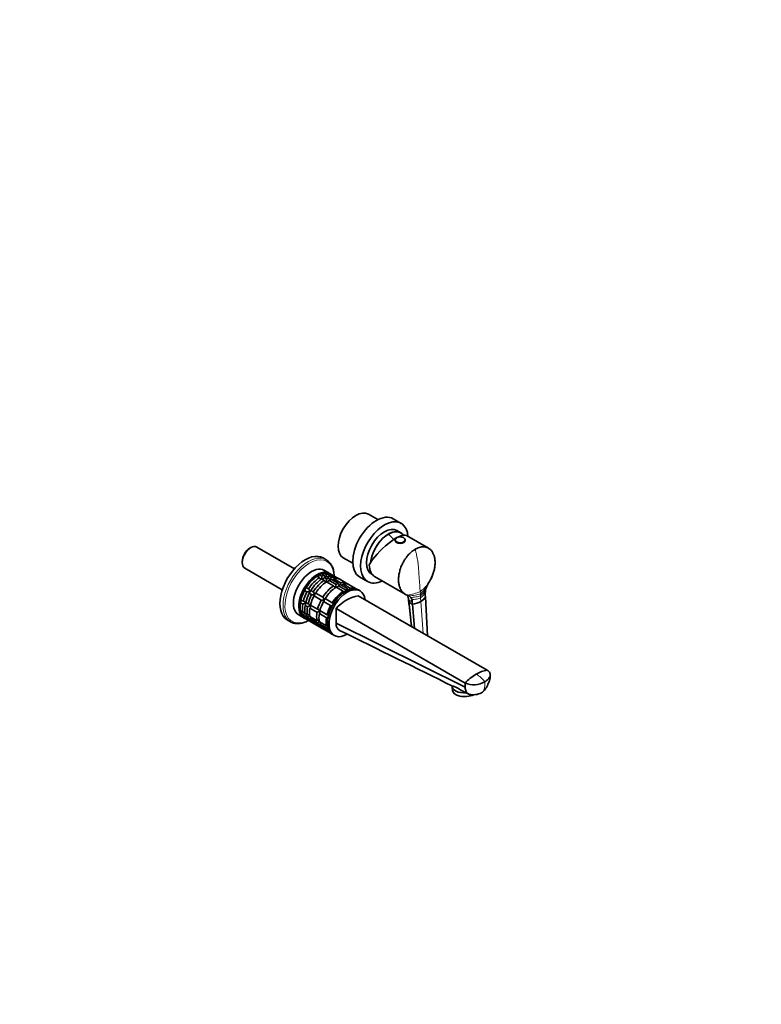
# Model space of a CAD drawing. Units: millimetres. Extents: x 0 to 1478, y 0 to 1758.
# Drawn here: x 815 to 1478, y 0 to 880 of the extents above; entities that cross this region are included whole.
import ezdxf
from ezdxf import colors
from ezdxf.entities.mleader import LeaderData, LeaderLine
from ezdxf.math import Vec2, Vec3

# ---------------------------------------------------------------- set-up
doc = ezdxf.new("R2010")
doc.units = ezdxf.units.MM
doc.layers.add('DV6_Défaut', color=7, linetype='Continuous')
doc.layers.add('Défaut', color=7, linetype='Continuous')

# ---------------------------------------------------------------- blocks, each defined once
blk = doc.blocks.new('_DOT')
at = {"color": 0}
blk.add_line((0, 0), (-1, 0), dxfattribs=at)
at = {"color": 0, "const_width": 0.333}
blk.add_lwpolyline([(-0.1665, 0, 1), (0.1665, 0, 1)], format="xyb", close=True, dxfattribs=at)
blk = doc.blocks.new('SE5')
at = {"layer": 'DV6_Défaut', "color": 7, "linetype": 'Continuous', "lineweight": 35}
for p, q in [((1135.3, 433.14), (1126.84, 438.03)), ((1156.05, 429.83), (1148.98, 433.91)), ((1155.83, 421.29), (1152.3, 423.33)), ((1150.69, 415.03), (1150.69, 414.46)), ((1158.31, 417.01), (1158.2, 417.06)), ((1159.69, 414.46), (1159.69, 415.03)), ((1180.54, 407.6), (1160.74, 419.04)), ((1021.69, 408.13), (1020.84, 407.65)), ((1060.71, 389.28), (1027.11, 408.67)), ((1089.11, 397.3), (1086.34, 398.9)), ((1104.34, 399.06), (1112.8, 394.17)), ((1014.02, 395.83), (1014.02, 394.85)), ((1016.26, 389.88), (1049.86, 370.48)), ((1092.3, 385.06), (1087.49, 387.84)), ((1080.87, 382.62), (1082.99, 381.4)), ((1085.11, 382.62), (1082.99, 383.84)), ((1085.11, 384.74), (1087.23, 383.52)), ((1085.12, 380.17), (1087.24, 378.95)), ((1089.28, 384.07), (1087.16, 385.29)), ((1089.36, 380.17), (1087.24, 381.4)), ((1089.35, 382.3), (1091.47, 381.07)), ((1093.52, 381.62), (1091.4, 382.84)), ((1097.84, 375.27), (1091.48, 378.95)), ((1092.66, 384.8), (1094.78, 383.58)), ((1093.59, 379.85), (1099.96, 376.17)), ((1096.28, 382.71), (1094.78, 383.58)), ((1102.01, 376.72), (1095.64, 380.39)), ((1096.9, 382.35), (1099.02, 381.13)), ((1100.52, 380.26), (1099.02, 381.13)), ((1101.14, 379.9), (1107.51, 376.23)), ((1118.98, 381.95), (1126.05, 377.87)), ((1129.8, 384.36), (1130.24, 384.11)), ((1132.38, 382.3), (1159.55, 366.61)), ((1069.71, 369.82), (1071.83, 368.6)), ((1073.33, 371.19), (1071.21, 372.42)), ((1077.57, 368.74), (1075.45, 369.97)), ((1089.36, 377.72), (1095.72, 374.05)), ((1097.84, 372.82), (1104.21, 369.15)), ((1106.33, 370.37), (1099.96, 374.05)), ((1102.08, 374.95), (1108.44, 371.27)), ((1110.49, 371.82), (1104.13, 375.5)), ((1109.01, 375.36), (1107.51, 376.23)), ((1109.63, 375), (1115.99, 371.33)), ((1117.12, 370.68), (1115.99, 371.33)), ((1119.31, 369.47), (1117.9, 370.29)), ((1178.81, 373), (1179.18, 373.89)), ((1178.87, 373.31), (1180.02, 375.58)), ((1068.65, 360.41), (1066.53, 361.63)), ((1073.95, 367.37), (1076.07, 366.15)), ((1078.19, 364.92), (1084.56, 361.25)), ((1086.06, 363.84), (1079.69, 367.52)), ((1094.54, 358.94), (1088.18, 362.62)), ((1117.71, 365.06), (1232.97, 298.52)), ((1161.79, 365.69), (1161.83, 365.68)), ((1162.66, 362.04), (1162.74, 360.97)), ((1177.66, 366.08), (1177.79, 364.23)), ((1177.79, 364.23), (1179.7, 329.27)), ((1065.98, 358.95), (1068.1, 357.73)), ((1070.23, 356.5), (1072.35, 355.28)), ((1072.9, 357.96), (1070.77, 359.18)), ((1074.47, 354.05), (1080.83, 350.38)), ((1081.38, 353.06), (1075.02, 356.73)), ((1086.68, 360.02), (1093.04, 356.35)), ((1097.91, 353.63), (1213.17, 287.09)), ((1097.91, 340.75), (1097.91, 353.63)), ((1165.98, 359.33), (1166.11, 357.49)), ((1166.11, 357.49), (1168.07, 335.99)), ((1054.34, 343.48), (1057.11, 341.88)), ((1064.49, 348), (1069.3, 345.23)), ((1068.1, 350.39), (1065.98, 351.62)), ((1066.53, 349.57), (1068.65, 348.34)), ((1069.47, 346.54), (1067.35, 347.76)), ((1068.41, 346.25), (1070.53, 345.03)), ((1071.83, 343.82), (1069.71, 345.05)), ((1072.35, 347.94), (1070.23, 349.17)), ((1070.77, 347.12), (1072.9, 345.89)), ((1073.71, 344.09), (1071.59, 345.31)), ((1071.83, 343.82), (1073.33, 342.96)), ((1072.65, 343.81), (1074.77, 342.58)), ((1080.83, 343.04), (1074.47, 346.72)), ((1075.02, 344.67), (1081.38, 341)), ((1082.95, 349.15), (1089.32, 345.48)), ((1089.87, 348.16), (1083.5, 351.84)), ((1076.07, 341.38), (1073.95, 342.6)), ((1082.2, 339.19), (1075.83, 342.86)), ((1076.07, 341.38), (1077.57, 340.51)), ((1076.89, 341.36), (1083.26, 337.68)), ((1084.56, 336.48), (1078.19, 340.15)), ((1089.32, 338.14), (1082.95, 341.82)), ((1083.5, 339.77), (1089.87, 336.1)), ((1090.68, 334.29), (1084.32, 337.97)), ((1084.56, 336.48), (1086.06, 335.61)), ((1085.38, 336.46), (1091.74, 332.78)), ((1093.04, 331.58), (1086.68, 335.25)), ((1213.29, 283.37), (1097.91, 340.75)), ((1093.04, 331.58), (1094.17, 330.92)), ((1094.9, 330.45), (1096.31, 329.63)), ((1201.69, 284.54), (1201.67, 284.26)), ((1201.67, 283.78), (1201.91, 280.51)), ((1213.17, 287.09), (1213.29, 283.37)), ((1211.92, 279.5), (1216.41, 277.28))]:
    blk.add_line(p, q, dxfattribs=at)
at = {"layer": 'DV6_Défaut', "color": 7, "linetype": 'Continuous', "lineweight": 18}
for p, q in [((1173.08, 368.78), (1173.21, 366.97)), ((1173.21, 366.97), (1173.34, 365.12)), ((1173.34, 365.12), (1173.48, 363.26)), ((1173.48, 363.26), (1173.71, 360.02)), ((1173.71, 360.02), (1175.78, 331.54))]:
    blk.add_line(p, q, dxfattribs=at)
at = {"layer": 'DV6_Défaut', "color": 7, "linetype": 'Continuous', "lineweight": 35}
for centre, radius, start, end in [((1154.84, 412.2), 5.53, 90.27406, 122.2689), ((1155.32, 411.4), 6.35, 62.98272, 94.57578), ((1134.07, 398.23), 31.96, 41.19222, 42.23166), ((1157.73, 415.87), 1.27, 50.07371, 63.07899), ((1126.8, 381.43), 41.7, 178.35808, 181.66875), ((1097.47, 382.11), 8.43, 166.52881, 179.69236), ((1131.04, 378.98), 41.7, 178.35808, 181.66875), ((1101.71, 379.66), 8.43, 166.52881, 179.69236), ((1147.07, 397.71), 39.71, 326.82041, 338.88522), ((1139.53, 374.08), 41.7, 178.35808, 181.66875), ((1110.2, 374.76), 8.43, 166.52881, 179.69236), ((1148.01, 369.18), 41.7, 178.35808, 180.21803), ((1118.77, 369.85), 8.51, 166.60291, 173.23212), ((1194.55, 366.72), 16.94, 164.12365, 173.46701), ((1196.39, 366.22), 18.85, 155.45654, 164.18497), ((1196.5, 366.2), 18.96, 149.64929, 150.9441), ((1155.08, 393.78), 30.8, 323.83533, 324.99179), ((1123.96, 331.38), 34.26, 100.51218, 139.48782), ((1160.59, 361.12), 4.73, 53.34532, 74.82396), ((1165.56, 361.27), 2.83, 184.15646, 203.93579), ((1160.16, 360.59), 5.4, 32.90079, 53.01511), ((1158.51, 359.54), 7.36, 16.55944, 32.83623), ((1155.55, 358.64), 10.45, 3.80801, 16.6453), ((1169.73, 367.96), 8.88, 296.63973, 335.1924), ((1191.53, 367.03), 13.91, 173.31599, 183.93584), ((1062.18, 374.82), 18.09, 289.12819, 297.14695), ((1066.42, 372.37), 18.09, 289.12819, 297.14695), ((1167.86, 362.78), 5.57, 208.54062, 251.74599), ((1162.98, 379.58), 22.31, 278.0869, 298.76531), ((1074.5, 342.16), 8.51, 120.14657, 133.39709), ((1078.74, 339.71), 8.51, 120.14657, 133.39709), ((1074.9, 367.47), 18.09, 289.12819, 297.14695), ((1083.39, 362.57), 18.09, 289.12819, 293.94789), ((1087.23, 334.81), 8.51, 120.14657, 133.39709), ((1095.71, 329.91), 8.51, 126.64479, 133.39709), ((1246.03, 256.36), 44.98, 120.68806, 136.92212), ((1236.25, 273.3), 25.44, 97.41772, 121.21684), ((1220.81, 304.98), 19.45, 246.87127, 301.0552), ((1220.6, 291.98), 15.37, 256.84744, 298.06797)]:
    blk.add_arc(centre, radius, start, end, dxfattribs=at)
at = {"layer": 'DV6_Défaut', "color": 7, "linetype": 'Continuous', "lineweight": 18}
for centre, radius, start, end in [((1155.08, 393.78), 30.8, 305.7421, 323.83533), ((1160.15, 384.21), 21.63, 307.14485, 331.48655), ((1164.29, 377.29), 15.17, 306.62754, 336.96926), ((1154.34, 414.81), 49.7, 278.66227, 292.14985), ((1167.11, 372.64), 11.33, 304.17934, 339.3874), ((1210.32, 272.47), 25.94, 37.66489, 60.54828)]:
    blk.add_arc(centre, radius, start, end, dxfattribs=at)
at = {"layer": 'DV6_Défaut', "color": 7, "linetype": 'Continuous', "lineweight": 35}
for centre, major_axis, ratio, start_param, end_param in [((1115.59, 418.55), (-11.25, -19.49), 0.57735, 3.141593, 6.283185), ((1133.98, 407.93), (-15, -25.98), 0.57735, 3.141593, 6.283185), ((1141.05, 403.85), (-15, -25.98), 0.57735, 2.44443, 6.283185), ((1141.05, 403.85), (-11.25, -19.49), 0.57735, 3.141593, 6.283185), ((1144.58, 401.81), (-11.25, -19.49), 0.57735, 2.913611, 5.379461), ((1144.58, 401.81), (11.25, 19.49), 0.57735, 0, 2.237868), ((1143.88, 402.22), (-17.32, -16.47), 0.285443, 3.225653, 5.581847), ((1155.19, 415.03), (4.5, 0), 0.57735, 2.420216, 6.283185), ((1155.19, 414.46), (4.5, 0), 0.57735, 3.141593, 6.283185), ((1144.58, 401.81), (11.25, 19.49), 0.57735, 6.095239, 6.283185), ((1155.19, 415.03), (4.5, 0), 0.57735, 0, 0.703137), ((1021.69, 399.28), (-5.42, -9.4), 0.57735, 3.141593, 6.283185), ((1020.84, 399.77), (4.83, 8.36), 0.57735, 0.785398, 2.356194), ((1070.34, 371.19), (16, 27.71), 0.57735, 0, 3.141593), ((1073.11, 369.59), (16, 27.71), 0.57735, 6.270038, 6.283185), ((1075.99, 367.92), (11.5, 19.92), 0.57735, 0, 3.141593), ((1080.8, 365.15), (11.5, 19.92), 0.57735, 0, 3.206822), ((1143.88, 402.22), (11.5, 19.92), 0.57735, 2.356194, 3.141593), ((1080.87, 365.11), (10.75, 18.62), 0.57735, 0.785398, 1.570796), ((1081.93, 364.49), (11.5, 19.92), 0.57735, 0.850627, 1.505567), ((1084.05, 363.27), (11.5, 19.92), 0.57735, 0.850627, 1.505567), ((1086.18, 362.04), (11.5, 19.92), 0.57735, 0.850627, 1.505567), ((1088.3, 360.82), (11.5, 19.92), 0.57735, 0.850627, 1.505567), ((1080.87, 365.11), (10.75, 18.62), 0.57735, 0.648418, 0.785398), ((1081.93, 364.49), (11.5, 19.92), 0.57735, 0.588828, 0.720169), ((1084.05, 363.27), (11.5, 19.92), 0.57735, 0.588828, 0.720169), ((1080.87, 365.11), (10.75, 18.62), 0.57735, 0.394971, 0.474305), ((1081.93, 364.49), (11.5, 19.92), 0.57735, 0.065229, 0.45837), ((1086.18, 362.04), (11.5, 19.92), 0.57735, 0.588828, 0.720169), ((1084.05, 363.27), (11.5, 19.92), 0.57735, 0.065229, 0.45837), ((1088.3, 360.82), (11.5, 19.92), 0.57735, 0.588828, 0.720169), ((1086.18, 362.04), (11.5, 19.92), 0.57735, 0.065229, 0.45837), ((1090.42, 359.59), (11.5, 19.92), 0.57735, 0.588828, 0.720169), ((1080.8, 365.15), (11.5, 19.92), 0.57735, 6.217956, 6.283185), ((1088.3, 360.82), (11.5, 19.92), 0.57735, 0.065229, 0.45837), ((1090.42, 359.59), (11.5, 19.92), 0.57735, 0.065229, 0.45837), ((1084.05, 363.27), (11.5, 19.92), 0.57735, -0.092363, -0.065229), ((1088.3, 360.82), (11.5, 19.92), 0.57735, -0.092363, -0.065229), ((1080.87, 365.11), (10.75, 18.62), 0.57735, 1.570796, 2.094395), ((1081.93, 364.49), (-11.5, -19.92), 0.57735, 4.777618, 5.170759), ((1090.42, 359.59), (11.5, 19.92), 0.57735, 0.850627, 1.505567), ((1096.78, 355.92), (11.5, 19.92), 0.57735, 0.850627, 1.505567), ((1098.9, 354.7), (11.5, 19.92), 0.57735, 0.850627, 1.505567), ((1106.4, 350.37), (11.5, 19.92), 0.57735, 0, 3.141593), ((1107.81, 349.55), (11.5, 19.92), 0.57735, 0, 3.927554), ((1096.78, 355.92), (11.5, 19.92), 0.57735, 0.588828, 0.720169), ((1098.9, 354.7), (11.5, 19.92), 0.57735, 0.588828, 0.720169), ((1096.78, 355.92), (11.5, 19.92), 0.57735, 0.065229, 0.45837), ((1098.9, 354.7), (11.5, 19.92), 0.57735, 0.065229, 0.45837), ((1105.27, 351.02), (11.5, 19.92), 0.57735, 0.588828, 0.720169), ((1096.78, 355.92), (11.5, 19.92), 0.57735, -0.092363, -0.065229), ((1105.27, 351.02), (11.5, 19.92), 0.57735, 0.065229, 0.45837), ((1141.05, 403.85), (-15, -25.98), 0.57735, 0, 0.697163), ((1080.87, 365.11), (-10.75, -18.62), 0.57735, 5.235988, 5.532089), ((1084.05, 363.27), (-11.5, -19.92), 0.57735, 4.777618, 5.170759), ((1086.18, 362.04), (-11.5, -19.92), 0.57735, 4.777618, 5.170759), ((1088.3, 360.82), (-11.5, -19.92), 0.57735, 4.777618, 5.170759), ((1090.42, 359.59), (-11.5, -19.92), 0.57735, 4.777618, 5.170759), ((1096.78, 355.92), (-11.5, -19.92), 0.57735, 4.777618, 5.170759), ((1105.27, 351.02), (11.5, 19.92), 0.57735, 0.850627, 1.505567), ((1107.81, 349.55), (11.5, 19.92), 0.57735, 5.641836, 6.283185), ((1081.93, 364.49), (-11.5, -19.92), 0.57735, 5.301217, 5.694358), ((1084.05, 363.27), (-11.5, -19.92), 0.57735, 5.301217, 5.694358), ((1086.18, 362.04), (-11.5, -19.92), 0.57735, 5.301217, 5.694358), ((1088.3, 360.82), (-11.5, -19.92), 0.57735, 5.301217, 5.694358), ((1090.42, 359.59), (-11.5, -19.92), 0.57735, 5.301217, 5.694358), ((1098.9, 354.7), (-11.5, -19.92), 0.57735, 4.777618, 5.170759), ((1105.27, 351.02), (-11.5, -19.92), 0.57735, 4.777618, 5.170759), ((1080.87, 365.11), (-10.75, -18.62), 0.57735, -0.474305, -0.401681), ((1081.93, 364.49), (-11.5, -19.92), 0.57735, -0.45837, -0.327028), ((1081.93, 364.49), (-11.5, -19.92), 0.57735, 6.086615, 6.217956), ((1084.05, 363.27), (-11.5, -19.92), 0.57735, -0.45837, -0.327028), ((1084.05, 363.27), (-11.5, -19.92), 0.57735, 6.086615, 6.217956), ((1086.18, 362.04), (-11.5, -19.92), 0.57735, -0.45837, -0.327028), ((1086.18, 362.04), (-11.5, -19.92), 0.57735, 6.086615, 6.217956), ((1088.3, 360.82), (-11.5, -19.92), 0.57735, -0.45837, -0.327028), ((1090.42, 359.59), (-11.5, -19.92), 0.57735, -0.45837, -0.327028), ((1096.78, 355.92), (-11.5, -19.92), 0.57735, 5.301217, 5.694358), ((1098.9, 354.7), (-11.5, -19.92), 0.57735, 5.301217, 5.694358), ((1105.27, 351.02), (-11.5, -19.92), 0.57735, 5.301217, 5.694358), ((1073.11, 369.59), (16, 27.71), 0.57735, 3.141593, 3.152905), ((1084.05, 363.27), (-11.5, -19.92), 0.57735, 0.065229, 0.092363), ((1088.3, 360.82), (-11.5, -19.92), 0.57735, 6.086615, 6.217956), ((1090.42, 359.59), (-11.5, -19.92), 0.57735, 6.086615, 6.217956), ((1088.3, 360.82), (-11.5, -19.92), 0.57735, 0.065229, 0.092363), ((1096.78, 355.92), (-11.5, -19.92), 0.57735, -0.45837, -0.327028), ((1096.78, 355.92), (-11.5, -19.92), 0.57735, 6.086615, 6.217956), ((1098.9, 354.7), (-11.5, -19.92), 0.57735, -0.45837, -0.327028), ((1098.9, 354.7), (-11.5, -19.92), 0.57735, 6.086615, 6.217956), ((1096.78, 355.92), (-11.5, -19.92), 0.57735, 0.065229, 0.092363), ((1105.27, 351.02), (-11.5, -19.92), 0.57735, -0.45837, -0.327028), ((1105.27, 351.02), (-11.5, -19.92), 0.57735, 6.086615, 6.217956), ((1213.64, 284.65), (11.97, 0.87), 0.524834, 3.065814, 4.720109), ((1213.88, 281.37), (-11.97, -0.87), 0.524834, 0, 2.154634)]:
    blk.add_ellipse(centre, major_axis=major_axis, ratio=ratio, start_param=start_param, end_param=end_param, dxfattribs=at)
at = {"layer": 'DV6_Défaut', "color": 7, "linetype": 'Continuous', "lineweight": 18}
for centre, major_axis, start_param, end_param in [((1137.37, 392.76), (-20, 34.64), -1.225266, -1.043265), ((1073.11, 369.59), (16, 27.71), 0, 3.141593), ((1074.11, 369.01), (15.49, 26.82), 0, 3.877874), ((1074.11, 369.01), (15.49, 26.82), 5.546904, 6.283185)]:
    blk.add_ellipse(centre, major_axis=major_axis, ratio=0.57735, start_param=start_param, end_param=end_param, dxfattribs=at)
blk.add_ellipse((1155.19, 415.28), major_axis=(4.2, 0), ratio=0.57735, dxfattribs=at)
at = {"layer": 'DV6_Défaut', "color": 7, "linetype": 'Continuous', "lineweight": 35}
for points, knots in [([(1168.62, 406.71), (1167.71, 406.18), (1166.26, 405.19), (1164.51, 403.68), (1162.82, 402.02), (1161.53, 400.52), (1160.03, 398.52), (1158.74, 396.58), (1157.64, 394.57), (1156.53, 392.24), (1155.74, 390.32), (1155.18, 388.58), (1155.03, 388.04), (1154.83, 387.36), (1154.33, 385.46), (1153.81, 382.36), (1153.65, 378.86), (1153.96, 375.6), (1154.72, 372.66), (1155.9, 370.13), (1157.49, 368.07), (1159.43, 366.55), (1160.93, 365.92), (1161.71, 365.71), (1161.74, 365.7), (1161.76, 365.69), (1161.79, 365.69)], [0, 0, 0, 0, 0.066378, 0.106951, 0.132771, 0.19919, 0.213901, 0.265644, 0.320852, 0.33214, 0.398678, 0.427803, 0.427803, 0.427803, 0.465254, 0.531861, 0.598486, 0.665116, 0.731737, 0.798335, 0.864901, 0.931427, 0.997911, 0.997911, 0.997911, 1, 1, 1, 1]), ([(1182.63, 380.04), (1183.21, 381.18), (1184.25, 383.53), (1185.42, 387.17), (1186.16, 390.81), (1186.45, 394.36), (1186.27, 397.7), (1185.64, 400.74), (1184.73, 403.01), (1184.01, 404.21), (1183.73, 404.61), (1183.51, 404.93), (1182.75, 405.91), (1181.76, 406.81), (1180.41, 407.71), (1179.12, 408.34), (1177.66, 408.7), (1176.01, 408.88), (1174.61, 408.83), (1172.83, 408.48), (1171.01, 407.93), (1169.53, 407.23), (1168.62, 406.71)], [0, 0, 0, 0, 0.070557, 0.14209, 0.213659, 0.285251, 0.356853, 0.42845, 0.500027, 0.540273, 0.540273, 0.540273, 0.571571, 0.643075, 0.655205, 0.714533, 0.770137, 0.785946, 0.857321, 0.885068, 0.928668, 1, 1, 1, 1]), ([(1096.16, 382.8), (1096.15, 383.28), (1096.09, 384.46), (1095.88, 386.27), (1095.48, 388.2), (1094.93, 390.01), (1094.23, 391.68), (1093.38, 393.2), (1092.39, 394.56), (1091.27, 395.74), (1090.22, 396.62), (1089.58, 397), (1089.32, 397.14)], [0, 0, 0, 0, 0.074341, 0.184884, 0.295373, 0.405649, 0.515498, 0.624664, 0.732916, 0.840124, 0.946339, 1, 1, 1, 1]), ([(1080.87, 382.66), (1080.99, 382.66), (1081.11, 382.66), (1081.34, 382.68), (1081.45, 382.7), (1081.8, 382.76), (1082.02, 382.83), (1082.43, 383.02), (1082.62, 383.14), (1082.83, 383.38), (1082.89, 383.46), (1082.97, 383.65), (1082.99, 383.75), (1082.99, 383.84)], [0, 0, 0, 0, 0.125, 0.125, 0.25, 0.25, 0.5, 0.5, 0.75, 0.75, 0.875, 0.875, 1, 1, 1, 1]), ([(1085.11, 380.21), (1085, 380.21), (1084.88, 380.22), (1084.65, 380.24), (1084.53, 380.26), (1084.19, 380.33), (1083.97, 380.4), (1083.56, 380.59), (1083.37, 380.71), (1083.16, 380.94), (1083.1, 381.03), (1083.02, 381.21), (1083, 381.3), (1082.99, 381.4)], [0, 0, 0, 0, 0.125, 0.125, 0.25, 0.25, 0.5, 0.5, 0.75, 0.75, 0.875, 0.875, 1, 1, 1, 1]), ([(1085.11, 380.21), (1085.23, 380.21), (1085.35, 380.21), (1085.58, 380.23), (1085.7, 380.25), (1086.04, 380.31), (1086.26, 380.38), (1086.67, 380.57), (1086.86, 380.69), (1087.07, 380.93), (1087.13, 381.01), (1087.21, 381.2), (1087.23, 381.3), (1087.24, 381.4)], [0, 0, 0, 0, 0.125, 0.125, 0.25, 0.25, 0.5, 0.5, 0.75, 0.75, 0.875, 0.875, 1, 1, 1, 1]), ([(1085.83, 384.32), (1085.96, 384.34), (1086.08, 384.37), (1086.42, 384.48), (1086.63, 384.59), (1086.89, 384.81), (1086.97, 384.9), (1087.09, 385.08), (1087.13, 385.19), (1087.16, 385.29)], [0, 0, 0, 0, 0.210109, 0.210109, 0.605054, 0.605054, 0.802527, 0.802527, 1, 1, 1, 1]), ([(1088.66, 381.97), (1088.57, 382), (1088.47, 382.03), (1088.17, 382.16), (1087.96, 382.27), (1087.6, 382.54), (1087.44, 382.71), (1087.29, 383), (1087.25, 383.1), (1087.21, 383.31), (1087.21, 383.42), (1087.23, 383.52)], [0, 0, 0, 0, 0.126741, 0.126741, 0.417828, 0.417828, 0.708914, 0.708914, 0.854457, 0.854457, 1, 1, 1, 1]), ([(1089.36, 377.76), (1089.24, 377.76), (1089.12, 377.77), (1088.89, 377.79), (1088.77, 377.81), (1088.43, 377.88), (1088.21, 377.95), (1087.8, 378.14), (1087.61, 378.26), (1087.4, 378.49), (1087.34, 378.58), (1087.26, 378.76), (1087.24, 378.85), (1087.24, 378.95)], [0, 0, 0, 0, 0.125, 0.125, 0.25, 0.25, 0.5, 0.5, 0.75, 0.75, 0.875, 0.875, 1, 1, 1, 1]), ([(1089.36, 377.76), (1089.47, 377.76), (1089.59, 377.76), (1089.83, 377.78), (1089.94, 377.8), (1090.28, 377.86), (1090.51, 377.93), (1090.91, 378.12), (1091.1, 378.24), (1091.31, 378.48), (1091.37, 378.57), (1091.45, 378.75), (1091.48, 378.85), (1091.48, 378.95)], [0, 0, 0, 0, 0.125, 0.125, 0.25, 0.25, 0.5, 0.5, 0.75, 0.75, 0.875, 0.875, 1, 1, 1, 1]), ([(1090.08, 381.87), (1090.2, 381.89), (1090.32, 381.92), (1090.66, 382.03), (1090.88, 382.14), (1091.14, 382.36), (1091.21, 382.45), (1091.33, 382.64), (1091.38, 382.74), (1091.4, 382.84)], [0, 0, 0, 0, 0.210109, 0.210109, 0.605054, 0.605054, 0.802527, 0.802527, 1, 1, 1, 1]), ([(1092.91, 379.52), (1092.81, 379.55), (1092.71, 379.58), (1092.41, 379.71), (1092.2, 379.82), (1091.84, 380.09), (1091.69, 380.26), (1091.53, 380.55), (1091.49, 380.65), (1091.46, 380.86), (1091.45, 380.97), (1091.47, 381.07)], [0, 0, 0, 0, 0.1267414, 0.1267414, 0.4178276, 0.4178276, 0.7089138, 0.7089138, 0.8544569, 0.8544569, 1, 1, 1, 1]), ([(1094.32, 379.42), (1094.44, 379.44), (1094.57, 379.47), (1094.91, 379.58), (1095.12, 379.69), (1095.38, 379.91), (1095.45, 380), (1095.57, 380.19), (1095.62, 380.29), (1095.64, 380.39)], [0, 0, 0, 0, 0.210109, 0.210109, 0.605054, 0.605054, 0.802527, 0.802527, 1, 1, 1, 1]), ([(1094.65, 382.93), (1094.64, 383.03), (1094.64, 383.14), (1094.68, 383.36), (1094.72, 383.47), (1094.78, 383.58)], [0, 0, 0, 0, 0.4753, 0.4753, 1, 1, 1, 1]), ([(1098.89, 380.48), (1098.88, 380.58), (1098.89, 380.69), (1098.93, 380.91), (1098.97, 381.02), (1099.02, 381.13)], [0, 0, 0, 0, 0.4753, 0.4753, 1, 1, 1, 1]), ([(1069.71, 369.82), (1069.77, 369.79), (1069.83, 369.78), (1069.93, 369.79), (1069.97, 369.81), (1070.05, 369.88), (1070.08, 369.93), (1070.13, 370.05), (1070.15, 370.12), (1070.2, 370.35), (1070.2, 370.52), (1070.19, 370.8), (1070.18, 370.9), (1070.16, 371.1), (1070.14, 371.21), (1070.12, 371.31)], [0, 0, 0, 0, 0.125, 0.125, 0.25, 0.25, 0.375, 0.375, 0.5, 0.5, 0.75, 0.75, 0.875, 0.875, 1, 1, 1, 1]), ([(1070.12, 371.31), (1070.22, 371.35), (1070.32, 371.39), (1070.51, 371.47), (1070.59, 371.51), (1070.85, 371.64), (1071, 371.73), (1071.23, 371.93), (1071.31, 372.04), (1071.35, 372.19), (1071.35, 372.24), (1071.3, 372.34), (1071.26, 372.38), (1071.21, 372.42)], [0, 0, 0, 0, 0.125, 0.125, 0.25, 0.25, 0.5, 0.5, 0.75, 0.75, 0.875, 0.875, 1, 1, 1, 1]), ([(1073.33, 371.19), (1073.38, 371.15), (1073.45, 371.1), (1073.56, 370.96), (1073.62, 370.88), (1073.74, 370.7), (1073.79, 370.6), (1073.89, 370.39), (1073.94, 370.28), (1074.07, 369.96), (1074.15, 369.73), (1074.24, 369.4), (1074.27, 369.29), (1074.32, 369.08), (1074.35, 368.97), (1074.36, 368.86)], [0, 0, 0, 0, 0.125, 0.125, 0.25, 0.25, 0.375, 0.375, 0.5, 0.5, 0.75, 0.75, 0.875, 0.875, 1, 1, 1, 1]), ([(1074.36, 368.86), (1074.46, 368.9), (1074.56, 368.94), (1074.75, 369.02), (1074.84, 369.06), (1075.09, 369.19), (1075.24, 369.28), (1075.47, 369.48), (1075.56, 369.59), (1075.59, 369.74), (1075.59, 369.79), (1075.55, 369.89), (1075.51, 369.93), (1075.45, 369.97)], [0, 0, 0, 0, 0.125, 0.125, 0.25, 0.25, 0.5, 0.5, 0.75, 0.75, 0.875, 0.875, 1, 1, 1, 1]), ([(1097.84, 372.86), (1097.73, 372.86), (1097.61, 372.87), (1097.37, 372.89), (1097.26, 372.91), (1096.92, 372.98), (1096.69, 373.05), (1096.29, 373.24), (1096.1, 373.36), (1095.89, 373.59), (1095.83, 373.68), (1095.75, 373.86), (1095.72, 373.95), (1095.72, 374.05)], [0, 0, 0, 0, 0.125, 0.125, 0.25, 0.25, 0.5, 0.5, 0.75, 0.75, 0.875, 0.875, 1, 1, 1, 1]), ([(1097.84, 372.86), (1097.96, 372.86), (1098.08, 372.87), (1098.31, 372.89), (1098.43, 372.9), (1098.77, 372.96), (1098.99, 373.03), (1099.4, 373.22), (1099.59, 373.34), (1099.8, 373.58), (1099.86, 373.67), (1099.94, 373.85), (1099.96, 373.95), (1099.96, 374.05)], [0, 0, 0, 0, 0.125, 0.125, 0.25, 0.25, 0.5, 0.5, 0.75, 0.75, 0.875, 0.875, 1, 1, 1, 1]), ([(1101.39, 374.62), (1101.3, 374.65), (1101.2, 374.69), (1100.89, 374.81), (1100.69, 374.92), (1100.33, 375.2), (1100.17, 375.36), (1100.02, 375.65), (1099.98, 375.75), (1099.94, 375.96), (1099.94, 376.07), (1099.96, 376.17)], [0, 0, 0, 0, 0.126741, 0.126741, 0.417828, 0.417828, 0.708914, 0.708914, 0.854457, 0.854457, 1, 1, 1, 1]), ([(1102.81, 374.53), (1102.93, 374.55), (1103.05, 374.57), (1103.39, 374.68), (1103.6, 374.79), (1103.86, 375.01), (1103.94, 375.1), (1104.06, 375.29), (1104.1, 375.39), (1104.13, 375.5)], [0, 0, 0, 0, 0.210109, 0.210109, 0.605054, 0.605054, 0.802527, 0.802527, 1, 1, 1, 1]), ([(1107.37, 375.58), (1107.37, 375.68), (1107.37, 375.79), (1107.41, 376.01), (1107.45, 376.13), (1107.51, 376.23)], [0, 0, 0, 0, 0.4752996, 0.4752996, 1, 1, 1, 1]), ([(1108.87, 370.26), (1108.75, 370.37), (1108.63, 370.51), (1108.5, 370.75), (1108.46, 370.85), (1108.43, 371.06), (1108.42, 371.17), (1108.44, 371.27)], [0, 0, 0, 0, 0.43541, 0.43541, 0.717705, 0.717705, 1, 1, 1, 1]), ([(1065.98, 358.95), (1066.06, 358.98), (1066.14, 359.02), (1066.26, 359.14), (1066.31, 359.21), (1066.43, 359.46), (1066.47, 359.66), (1066.47, 360.08), (1066.45, 360.3), (1066.37, 360.63), (1066.34, 360.74), (1066.27, 360.95), (1066.23, 361.06), (1066.19, 361.17)], [0, 0, 0, 0, 0.125, 0.125, 0.25, 0.25, 0.5, 0.5, 0.75, 0.75, 0.875, 0.875, 1, 1, 1, 1]), ([(1066.19, 361.17), (1066.26, 361.21), (1066.33, 361.25), (1066.46, 361.32), (1066.52, 361.35), (1066.65, 361.43), (1066.72, 361.48), (1066.77, 361.51)], [0, 0, 0, 0, 0.292253, 0.292253, 0.584506, 0.584506, 1, 1, 1, 1]), ([(1074.36, 368.86), (1074.26, 368.83), (1074.16, 368.79), (1073.95, 368.73), (1073.84, 368.7), (1073.51, 368.62), (1073.27, 368.57), (1072.81, 368.51), (1072.57, 368.49), (1072.25, 368.5), (1072.15, 368.51), (1071.97, 368.54), (1071.89, 368.56), (1071.83, 368.6)], [0, 0, 0, 0, 0.125, 0.125, 0.25, 0.25, 0.5, 0.5, 0.75, 0.75, 0.875, 0.875, 1, 1, 1, 1]), ([(1073.95, 367.37), (1074.01, 367.34), (1074.07, 367.33), (1074.17, 367.34), (1074.22, 367.36), (1074.29, 367.43), (1074.33, 367.48), (1074.38, 367.6), (1074.4, 367.67), (1074.44, 367.9), (1074.44, 368.07), (1074.43, 368.35), (1074.42, 368.45), (1074.4, 368.65), (1074.38, 368.76), (1074.36, 368.86)], [0, 0, 0, 0, 0.125, 0.125, 0.25, 0.25, 0.375, 0.375, 0.5, 0.5, 0.75, 0.75, 0.875, 0.875, 1, 1, 1, 1]), ([(1078.61, 366.41), (1078.51, 366.38), (1078.4, 366.34), (1078.19, 366.28), (1078.08, 366.25), (1077.75, 366.17), (1077.51, 366.12), (1077.05, 366.06), (1076.81, 366.04), (1076.49, 366.05), (1076.39, 366.06), (1076.21, 366.09), (1076.13, 366.12), (1076.07, 366.15)], [0, 0, 0, 0, 0.125, 0.125, 0.25, 0.25, 0.5, 0.5, 0.75, 0.75, 0.875, 0.875, 1, 1, 1, 1]), ([(1077.57, 368.74), (1077.63, 368.71), (1077.69, 368.65), (1077.81, 368.51), (1077.87, 368.43), (1077.98, 368.25), (1078.03, 368.15), (1078.13, 367.94), (1078.18, 367.83), (1078.32, 367.51), (1078.39, 367.29), (1078.49, 366.95), (1078.52, 366.84), (1078.57, 366.63), (1078.59, 366.52), (1078.61, 366.41)], [0, 0, 0, 0, 0.125, 0.125, 0.25, 0.25, 0.375, 0.375, 0.5, 0.5, 0.75, 0.75, 0.875, 0.875, 1, 1, 1, 1]), ([(1078.19, 364.92), (1078.25, 364.89), (1078.31, 364.88), (1078.41, 364.89), (1078.46, 364.91), (1078.54, 364.98), (1078.57, 365.03), (1078.62, 365.15), (1078.64, 365.22), (1078.68, 365.45), (1078.69, 365.62), (1078.67, 365.9), (1078.67, 366), (1078.64, 366.2), (1078.63, 366.31), (1078.61, 366.41)], [0, 0, 0, 0, 0.125, 0.125, 0.25, 0.25, 0.375, 0.375, 0.5, 0.5, 0.75, 0.75, 0.875, 0.875, 1, 1, 1, 1]), ([(1078.61, 366.41), (1078.71, 366.45), (1078.81, 366.49), (1078.99, 366.57), (1079.08, 366.61), (1079.33, 366.74), (1079.48, 366.83), (1079.71, 367.03), (1079.8, 367.14), (1079.83, 367.29), (1079.83, 367.34), (1079.79, 367.44), (1079.75, 367.48), (1079.69, 367.52)], [0, 0, 0, 0, 0.125, 0.125, 0.25, 0.25, 0.5, 0.5, 0.75, 0.75, 0.875, 0.875, 1, 1, 1, 1]), ([(1087.09, 361.51), (1086.99, 361.48), (1086.89, 361.44), (1086.68, 361.38), (1086.57, 361.35), (1086.23, 361.27), (1086, 361.22), (1085.54, 361.16), (1085.3, 361.14), (1084.98, 361.15), (1084.88, 361.16), (1084.7, 361.19), (1084.62, 361.22), (1084.56, 361.25)], [0, 0, 0, 0, 0.125, 0.125, 0.25, 0.25, 0.5, 0.5, 0.75, 0.75, 0.875, 0.875, 1, 1, 1, 1]), ([(1086.06, 363.84), (1086.11, 363.81), (1086.17, 363.75), (1086.29, 363.61), (1086.35, 363.53), (1086.46, 363.35), (1086.52, 363.25), (1086.62, 363.04), (1086.67, 362.94), (1086.8, 362.61), (1086.88, 362.39), (1086.97, 362.06), (1087, 361.94), (1087.05, 361.73), (1087.07, 361.62), (1087.09, 361.51)], [0, 0, 0, 0, 0.125, 0.125, 0.25, 0.25, 0.375, 0.375, 0.5, 0.5, 0.75, 0.75, 0.875, 0.875, 1, 1, 1, 1]), ([(1086.68, 360.02), (1086.74, 359.99), (1086.8, 359.98), (1086.9, 359.99), (1086.95, 360.01), (1087.02, 360.08), (1087.05, 360.13), (1087.1, 360.25), (1087.12, 360.32), (1087.17, 360.55), (1087.17, 360.72), (1087.16, 361), (1087.15, 361.1), (1087.13, 361.3), (1087.11, 361.41), (1087.09, 361.51)], [0, 0, 0, 0, 0.125, 0.125, 0.25, 0.25, 0.375, 0.375, 0.5, 0.5, 0.75, 0.75, 0.875, 0.875, 1, 1, 1, 1]), ([(1087.09, 361.51), (1087.19, 361.55), (1087.29, 361.59), (1087.48, 361.67), (1087.56, 361.71), (1087.82, 361.84), (1087.97, 361.93), (1088.2, 362.13), (1088.28, 362.24), (1088.32, 362.39), (1088.32, 362.44), (1088.27, 362.54), (1088.23, 362.58), (1088.18, 362.62)], [0, 0, 0, 0, 0.125, 0.125, 0.25, 0.25, 0.5, 0.5, 0.75, 0.75, 0.875, 0.875, 1, 1, 1, 1]), ([(1105.06, 368.21), (1105.03, 368.22), (1105, 368.23), (1104.77, 368.34), (1104.58, 368.47), (1104.37, 368.7), (1104.31, 368.78), (1104.23, 368.96), (1104.21, 369.05), (1104.21, 369.15)], [0, 0, 0, 0, 0.062825, 0.062825, 0.531412, 0.531412, 0.765706, 0.765706, 1, 1, 1, 1]), ([(1161.35, 365.85), (1161.38, 365.81), (1161.52, 365.6), (1161.8, 365.12), (1162.18, 364.31), (1162.53, 363.2), (1162.62, 362.42), (1162.67, 361.92)], [0, 0, 0, 0, 0.044561, 0.222654, 0.440933, 0.700056, 1, 1, 1, 1]), ([(1068.65, 360.41), (1068.81, 360.45), (1069, 360.4), (1069.36, 360.21), (1069.53, 360.07), (1069.84, 359.73), (1069.98, 359.55), (1070.23, 359.15), (1070.34, 358.94), (1070.43, 358.72)], [0, 0, 0, 0, 0.25, 0.25, 0.5, 0.5, 0.75, 0.75, 1, 1, 1, 1]), ([(1070.23, 356.5), (1070.31, 356.53), (1070.38, 356.57), (1070.5, 356.69), (1070.56, 356.76), (1070.67, 357.01), (1070.71, 357.21), (1070.72, 357.62), (1070.69, 357.84), (1070.59, 358.28), (1070.52, 358.51), (1070.43, 358.72)], [0, 0, 0, 0, 0.125, 0.125, 0.25, 0.25, 0.5, 0.5, 0.75, 0.75, 1, 1, 1, 1]), ([(1070.43, 358.72), (1070.5, 358.76), (1070.58, 358.8), (1070.7, 358.87), (1070.76, 358.9), (1070.89, 358.98), (1070.96, 359.03), (1071.01, 359.06)], [0, 0, 0, 0, 0.292253, 0.292253, 0.584506, 0.584506, 1, 1, 1, 1]), ([(1072.9, 357.96), (1073.06, 358), (1073.24, 357.95), (1073.6, 357.76), (1073.77, 357.62), (1074.09, 357.28), (1074.23, 357.1), (1074.48, 356.7), (1074.58, 356.49), (1074.67, 356.27)], [0, 0, 0, 0, 0.25, 0.25, 0.5, 0.5, 0.75, 0.75, 1, 1, 1, 1]), ([(1074.47, 354.05), (1074.55, 354.08), (1074.62, 354.12), (1074.75, 354.24), (1074.8, 354.31), (1074.92, 354.56), (1074.95, 354.76), (1074.96, 355.17), (1074.93, 355.39), (1074.83, 355.83), (1074.76, 356.06), (1074.67, 356.27)], [0, 0, 0, 0, 0.125, 0.125, 0.25, 0.25, 0.5, 0.5, 0.75, 0.75, 1, 1, 1, 1]), ([(1074.67, 356.27), (1074.75, 356.31), (1074.82, 356.35), (1074.95, 356.42), (1075.01, 356.45), (1075.14, 356.53), (1075.2, 356.58), (1075.25, 356.62)], [0, 0, 0, 0, 0.292253, 0.292253, 0.584506, 0.584506, 1, 1, 1, 1]), ([(1081.38, 353.06), (1081.54, 353.1), (1081.73, 353.06), (1082.09, 352.86), (1082.26, 352.72), (1082.57, 352.39), (1082.71, 352.2), (1082.96, 351.8), (1083.07, 351.59), (1083.16, 351.37)], [0, 0, 0, 0, 0.25, 0.25, 0.5, 0.5, 0.75, 0.75, 1, 1, 1, 1]), ([(1094.59, 356.34), (1094.48, 356.32), (1094.36, 356.3), (1094.02, 356.26), (1093.78, 356.24), (1093.46, 356.25), (1093.36, 356.26), (1093.18, 356.29), (1093.1, 356.32), (1093.04, 356.35)], [0, 0, 0, 0, 0.19322, 0.19322, 0.59661, 0.59661, 0.798305, 0.798305, 1, 1, 1, 1]), ([(1094.54, 358.94), (1094.6, 358.91), (1094.66, 358.85), (1094.78, 358.71), (1094.84, 358.63), (1094.95, 358.45), (1095, 358.35), (1095.1, 358.14), (1095.15, 358.04), (1095.24, 357.83), (1095.27, 357.74), (1095.3, 357.65)], [0, 0, 0, 0, 0.206211, 0.206211, 0.412422, 0.412422, 0.618633, 0.618633, 0.824844, 0.824844, 1, 1, 1, 1]), ([(1066.53, 349.57), (1066.61, 349.64), (1066.68, 349.73), (1066.78, 349.93), (1066.82, 350.04), (1066.88, 350.38), (1066.87, 350.61), (1066.79, 350.96), (1066.75, 351.08), (1066.71, 351.2)], [0, 0, 0, 0, 0.197473, 0.197473, 0.394946, 0.394946, 0.789891, 0.789891, 1, 1, 1, 1]), ([(1068.1, 350.39), (1068.19, 350.46), (1068.28, 350.51), (1068.48, 350.58), (1068.59, 350.6), (1068.91, 350.61), (1069.14, 350.56), (1069.55, 350.39), (1069.75, 350.26), (1070.02, 350.05), (1070.11, 349.98), (1070.19, 349.9)], [0, 0, 0, 0, 0.143313, 0.143313, 0.286626, 0.286626, 0.573253, 0.573253, 0.859879, 0.859879, 1, 1, 1, 1]), ([(1068.41, 346.25), (1068.48, 346.35), (1068.53, 346.45), (1068.61, 346.67), (1068.63, 346.79), (1068.64, 346.94), (1068.64, 346.98), (1068.64, 347.02)], [0, 0, 0, 0, 0.431815, 0.431815, 0.863631, 0.863631, 1, 1, 1, 1]), ([(1069.47, 346.54), (1069.54, 346.63), (1069.63, 346.7), (1069.83, 346.82), (1069.94, 346.86), (1070.27, 346.94), (1070.5, 346.94), (1070.78, 346.88), (1070.84, 346.87), (1070.9, 346.85)], [0, 0, 0, 0, 0.220577, 0.220577, 0.441154, 0.441154, 0.882308, 0.882308, 1, 1, 1, 1]), ([(1071.34, 345.9), (1071.29, 345.86), (1071.24, 345.81), (1071.13, 345.71), (1071.05, 345.63), (1070.91, 345.48), (1070.83, 345.39), (1070.68, 345.21), (1070.6, 345.12), (1070.53, 345.03)], [0, 0, 0, 0, 0.190788, 0.190788, 0.460525, 0.460525, 0.730263, 0.730263, 1, 1, 1, 1]), ([(1070.77, 347.12), (1070.93, 347.27), (1071.04, 347.48), (1071.12, 347.93), (1071.11, 348.16), (1071.03, 348.52), (1070.99, 348.65), (1070.94, 348.78)], [0, 0, 0, 0, 0.3878464, 0.3878464, 0.7756929, 0.7756929, 1, 1, 1, 1]), ([(1071.83, 343.82), (1071.89, 343.93), (1071.97, 344.02), (1072.15, 344.17), (1072.25, 344.23), (1072.46, 344.33), (1072.58, 344.36), (1072.75, 344.39), (1072.81, 344.4), (1072.86, 344.41)], [0, 0, 0, 0, 0.285642, 0.285642, 0.571284, 0.571284, 0.856926, 0.856926, 1, 1, 1, 1]), ([(1072.35, 347.94), (1072.43, 348.01), (1072.52, 348.06), (1072.72, 348.14), (1072.83, 348.15), (1073.16, 348.16), (1073.38, 348.11), (1073.79, 347.94), (1073.99, 347.81), (1074.26, 347.6), (1074.35, 347.53), (1074.43, 347.45)], [0, 0, 0, 0, 0.1433132, 0.1433132, 0.2866264, 0.2866264, 0.5732528, 0.5732528, 0.8598792, 0.8598792, 1, 1, 1, 1]), ([(1072.65, 343.81), (1072.72, 343.9), (1072.78, 344), (1072.85, 344.22), (1072.87, 344.34), (1072.88, 344.5), (1072.88, 344.53), (1072.88, 344.57)], [0, 0, 0, 0, 0.431815, 0.431815, 0.863631, 0.863631, 1, 1, 1, 1]), ([(1073.71, 344.09), (1073.79, 344.18), (1073.87, 344.25), (1074.07, 344.37), (1074.18, 344.41), (1074.51, 344.49), (1074.74, 344.49), (1075.03, 344.43), (1075.09, 344.42), (1075.14, 344.4)], [0, 0, 0, 0, 0.220577, 0.220577, 0.441154, 0.441154, 0.882308, 0.882308, 1, 1, 1, 1]), ([(1075.58, 343.45), (1075.53, 343.41), (1075.49, 343.37), (1075.37, 343.26), (1075.3, 343.18), (1075.15, 343.03), (1075.07, 342.94), (1074.92, 342.77), (1074.84, 342.67), (1074.77, 342.58)], [0, 0, 0, 0, 0.190788, 0.190788, 0.460525, 0.460525, 0.730263, 0.730263, 1, 1, 1, 1]), ([(1075.02, 344.67), (1075.18, 344.82), (1075.28, 345.03), (1075.37, 345.48), (1075.35, 345.71), (1075.27, 346.07), (1075.23, 346.2), (1075.18, 346.33)], [0, 0, 0, 0, 0.387846, 0.387846, 0.775693, 0.775693, 1, 1, 1, 1]), ([(1080.83, 343.04), (1080.91, 343.11), (1081.01, 343.17), (1081.21, 343.24), (1081.32, 343.25), (1081.64, 343.26), (1081.86, 343.21), (1082.28, 343.04), (1082.48, 342.91), (1082.75, 342.7), (1082.83, 342.63), (1082.92, 342.55)], [0, 0, 0, 0, 0.143313, 0.143313, 0.286626, 0.286626, 0.573253, 0.573253, 0.859879, 0.859879, 1, 1, 1, 1]), ([(1082.95, 349.15), (1083.03, 349.18), (1083.11, 349.22), (1083.23, 349.34), (1083.28, 349.41), (1083.4, 349.66), (1083.44, 349.86), (1083.45, 350.28), (1083.42, 350.5), (1083.32, 350.94), (1083.25, 351.16), (1083.16, 351.37)], [0, 0, 0, 0, 0.125, 0.125, 0.25, 0.25, 0.5, 0.5, 0.75, 0.75, 1, 1, 1, 1]), ([(1083.16, 351.37), (1083.23, 351.41), (1083.3, 351.45), (1083.43, 351.52), (1083.49, 351.55), (1083.62, 351.63), (1083.69, 351.68), (1083.74, 351.72)], [0, 0, 0, 0, 0.292253, 0.292253, 0.584506, 0.584506, 1, 1, 1, 1]), ([(1089.87, 348.16), (1089.95, 348.18), (1090.03, 348.18), (1090.21, 348.14), (1090.3, 348.11), (1090.57, 347.96), (1090.75, 347.82), (1090.96, 347.59), (1091.01, 347.53), (1091.06, 347.47)], [0, 0, 0, 0, 0.21216, 0.21216, 0.424321, 0.424321, 0.848642, 0.848642, 1, 1, 1, 1]), ([(1057.32, 341.78), (1057.66, 341.59), (1058.38, 341.2), (1059.75, 340.72), (1061.31, 340.38), (1062.96, 340.22), (1064.67, 340.26), (1066.44, 340.5), (1068.26, 340.93), (1070.11, 341.55), (1071.76, 342.27), (1072.79, 342.8), (1073.2, 343.02)], [0, 0, 0, 0, 0.071402, 0.176278, 0.281401, 0.387178, 0.493859, 0.601501, 0.710002, 0.819162, 0.928757, 1, 1, 1, 1]), ([(1076.07, 341.38), (1076.13, 341.48), (1076.21, 341.57), (1076.39, 341.72), (1076.49, 341.78), (1076.71, 341.88), (1076.82, 341.91), (1076.99, 341.94), (1077.05, 341.95), (1077.11, 341.96)], [0, 0, 0, 0, 0.285642, 0.285642, 0.571284, 0.571284, 0.856926, 0.856926, 1, 1, 1, 1]), ([(1076.89, 341.36), (1076.96, 341.45), (1077.02, 341.55), (1077.1, 341.77), (1077.12, 341.89), (1077.13, 342.05), (1077.13, 342.08), (1077.12, 342.12)], [0, 0, 0, 0, 0.4318153, 0.4318153, 0.8636306, 0.8636306, 1, 1, 1, 1]), ([(1082.2, 339.19), (1082.27, 339.28), (1082.36, 339.35), (1082.56, 339.47), (1082.66, 339.51), (1082.99, 339.59), (1083.23, 339.59), (1083.51, 339.53), (1083.57, 339.52), (1083.63, 339.5)], [0, 0, 0, 0, 0.220577, 0.220577, 0.441154, 0.441154, 0.882308, 0.882308, 1, 1, 1, 1]), ([(1084.06, 338.55), (1084.02, 338.51), (1083.97, 338.47), (1083.86, 338.36), (1083.78, 338.28), (1083.63, 338.13), (1083.56, 338.04), (1083.4, 337.87), (1083.33, 337.77), (1083.26, 337.68)], [0, 0, 0, 0, 0.190788, 0.190788, 0.460525, 0.460525, 0.730263, 0.730263, 1, 1, 1, 1]), ([(1083.5, 339.77), (1083.66, 339.92), (1083.77, 340.13), (1083.85, 340.58), (1083.84, 340.81), (1083.76, 341.17), (1083.72, 341.3), (1083.67, 341.43)], [0, 0, 0, 0, 0.387846, 0.387846, 0.775693, 0.775693, 1, 1, 1, 1]), ([(1084.56, 336.48), (1084.62, 336.58), (1084.69, 336.67), (1084.88, 336.82), (1084.98, 336.88), (1085.19, 336.98), (1085.3, 337.01), (1085.48, 337.05), (1085.53, 337.05), (1085.59, 337.06)], [0, 0, 0, 0, 0.285642, 0.285642, 0.571284, 0.571284, 0.856926, 0.856926, 1, 1, 1, 1]), ([(1085.38, 336.46), (1085.45, 336.55), (1085.51, 336.65), (1085.58, 336.87), (1085.6, 336.99), (1085.61, 337.15), (1085.61, 337.18), (1085.61, 337.22)], [0, 0, 0, 0, 0.4318153, 0.4318153, 0.8636306, 0.8636306, 1, 1, 1, 1]), ([(1089.32, 338.14), (1089.4, 338.21), (1089.49, 338.27), (1089.69, 338.34), (1089.8, 338.36), (1090.08, 338.36), (1090.24, 338.33), (1090.41, 338.28)], [0, 0, 0, 0, 0.283034, 0.283034, 0.566068, 0.566068, 1, 1, 1, 1]), ([(1090.68, 334.29), (1090.76, 334.38), (1090.84, 334.45), (1091.04, 334.57), (1091.15, 334.61), (1091.3, 334.65), (1091.34, 334.66), (1091.39, 334.66)], [0, 0, 0, 0, 0.419221, 0.419221, 0.838442, 0.838442, 1, 1, 1, 1]), ([(1101.08, 334.2), (1100.99, 334.24), (1099.97, 334.79), (1098.43, 336.56), (1097.91, 339.25), (1097.91, 340.75)], [0, 0, 0, 0, 0.044821, 0.522411, 1, 1, 1, 1]), ([(1092.15, 333.26), (1092.09, 333.19), (1092.03, 333.13), (1091.89, 332.97), (1091.81, 332.87), (1091.74, 332.78)], [0, 0, 0, 0, 0.442745, 0.442745, 1, 1, 1, 1]), ([(1227.84, 278.41), (1228.43, 278.8), (1229.38, 279.42), (1230.74, 280.84), (1231.79, 282.31), (1232.59, 283.71), (1233.17, 284.89), (1233.67, 285.99), (1234.17, 287.18), (1234.65, 288.44), (1235.1, 289.71), (1235.49, 290.94), (1235.55, 292.17), (1235.67, 293.31), (1235.73, 294), (1235.77, 294.41)], [0, 0, 0, 0, 0.104318, 0.196241, 0.311544, 0.396765, 0.456093, 0.522397, 0.589939, 0.663231, 0.739488, 0.804816, 0.872862, 0.935812, 1, 1, 1, 1]), ([(1230.85, 288.31), (1231.44, 288.65), (1232.52, 289.37), (1233.42, 290.19), (1234.22, 291.03), (1234.9, 291.9), (1235.37, 292.82), (1235.54, 293.29), (1235.55, 293.32), (1235.72, 293.78), (1235.86, 294.71), (1235.61, 295.64), (1235.17, 296.54), (1234.52, 297.43), (1233.54, 298.18), (1232.97, 298.52)], [0, 0, 0, 0, 0.126494, 0.25, 0.252987, 0.379481, 0.5, 0.505975, 0.505975, 0.505975, 0.629481, 0.75, 0.752987, 0.876494, 1, 1, 1, 1]), ([(1201.87, 284.48), (1201.97, 284.43), (1202.13, 284.38), (1202.6, 284.25), (1202.95, 284.15), (1203.86, 283.85), (1204.42, 283.63), (1205.7, 283.02), (1206.42, 282.62), (1207.93, 281.75), (1208.71, 281.27), (1210.3, 280.36), (1211.11, 279.91), (1211.93, 279.5)], [0, 0, 0, 0, 0.130249, 0.130249, 0.304684, 0.304684, 0.479118, 0.479118, 0.653553, 0.653553, 0.827988, 0.827988, 1, 1, 1, 1]), ([(1217.13, 277), (1216.83, 277.09), (1215.59, 277.6), (1213.9, 279.41), (1213.33, 281.95), (1213.29, 283.37)], [0, 0, 0, 0, 0.130594, 0.565297, 1, 1, 1, 1])]:
    blk.add_open_spline(points, degree=3, knots=knots, dxfattribs=at)
at = {"layer": 'DV6_Défaut', "color": 7, "linetype": 'Continuous', "lineweight": 18}
for points, knots in [([(1168.62, 406.71), (1168.86, 405.83), (1169.23, 404.41), (1169.63, 402.66), (1170.01, 400.92), (1170.29, 399.52), (1170.6, 397.8), (1170.85, 396.23), (1171.06, 394.72), (1171.27, 393.03), (1171.41, 391.68), (1171.5, 390.49), (1171.53, 390.13), (1171.56, 389.66), (1171.66, 388.37), (1171.81, 386.25), (1171.99, 383.77), (1172.17, 381.29), (1172.35, 378.81), (1172.53, 376.33), (1172.71, 373.85), (1172.89, 371.37), (1173.01, 369.72), (1173.07, 368.9), (1173.07, 368.86), (1173.07, 368.82), (1173.08, 368.78)], [0, 0, 0, 0, 0.066305, 0.106832, 0.132624, 0.198969, 0.213665, 0.26535, 0.320497, 0.331773, 0.398237, 0.427329, 0.427329, 0.427329, 0.46474, 0.531272, 0.597823, 0.66438, 0.730927, 0.797452, 0.863944, 0.930397, 0.996807, 0.996807, 0.996807, 1, 1, 1, 1]), ([(1165.98, 359.33), (1165.92, 359.38), (1165.8, 359.47), (1165.61, 359.6), (1165.43, 359.73), (1165.26, 359.85), (1165.09, 359.97), (1164.92, 360.09), (1164.75, 360.21), (1164.59, 360.32), (1164.43, 360.43), (1164.28, 360.53), (1164.13, 360.64), (1163.99, 360.74), (1163.85, 360.84), (1163.72, 360.93), (1163.6, 361.03), (1163.48, 361.12), (1163.37, 361.2), (1163.25, 361.3), (1163.12, 361.4), (1163, 361.52), (1162.88, 361.63), (1162.79, 361.74), (1162.72, 361.85), (1162.68, 361.93), (1162.67, 361.97), (1162.67, 361.98)], [0, 0, 0, 0, 0.03163, 0.063358, 0.095215, 0.127231, 0.159439, 0.191869, 0.224549, 0.257509, 0.290777, 0.32438, 0.358346, 0.392699, 0.427466, 0.462669, 0.498333, 0.534479, 0.571128, 0.608302, 0.661982, 0.719177, 0.779932, 0.844282, 0.912257, 0.983884, 1, 1, 1, 1]), ([(1230.85, 288.31), (1230.81, 287.02), (1230.77, 285.72), (1230.73, 284.42), (1230.69, 283.2), (1230.26, 280.97), (1228.89, 279.03), (1227.76, 278.34), (1227.35, 278.17)], [0, 0, 0, 0, 0.2976514, 0.2976514, 0.2976514, 0.5784668, 0.8592822, 1, 1, 1, 1])]:
    blk.add_open_spline(points, degree=3, knots=knots, dxfattribs=at)
at = {"layer": 'DV6_Défaut', "color": 7, "linetype": 'Continuous', "lineweight": 35}
for points in [[(1115.89, 371.05), (1115.91, 371.15), (1115.95, 371.24), (1115.99, 371.33)], [(1162.67, 361.98), (1162.66, 362), (1162.66, 362.03), (1162.66, 362.05)], [(1162.73, 361.06), (1163.62, 353.21), (1164.51, 345.37), (1165.39, 337.54)], [(1162.97, 360.12), (1163.71, 352.56), (1164.6, 345.03), (1165.48, 337.49)], [(1093.04, 331.58), (1093.09, 331.66), (1093.15, 331.73), (1093.22, 331.8)], [(1101.08, 334.2), (1135.89, 317.01), (1169.5, 300.43), (1201.91, 284.44)]]:
    blk.add_open_spline(points, degree=3, dxfattribs=at)
at = {"layer": 'DV6_Défaut', "color": 7, "linetype": 'Continuous', "lineweight": 18}
for points in [[(1173.21, 366.97), (1172.72, 366.69), (1171.35, 366.2), (1168.61, 365.65), (1165.73, 365.23), (1164.08, 365.01), (1163.41, 364.91)], [(1173.34, 365.12), (1172.85, 364.83), (1171.61, 364.4), (1169.33, 364.03), (1166.91, 363.8), (1165.38, 363.64), (1164.69, 363.53)], [(1173.48, 363.26), (1172.97, 362.97), (1171.83, 362.53), (1169.84, 362.15), (1167.71, 361.91), (1166.27, 361.74), (1165.57, 361.63)]]:
    blk.add_open_spline(points, degree=3, dxfattribs=at)

msp = doc.modelspace()

# ---------------------------------------------------------------- block references
at = {"layer": 'Défaut'}
msp.add_blockref('SE5', (0, 0), dxfattribs=at)

# ---------------------------------------------------------------- leaders
at = {"layer": 'Défaut', "color": 7, "linetype": 'Continuous', "lineweight": 18}
ml = msp.add_multileader_mtext('Standard', dxfattribs=at)
ml.set_content('{\\pxsm0.9;\\fSolid Edge ISO|b1||i0||c0|p34;\\W1.;04/09/2018\\P}', color=256)
ml.set_leader_properties()
ml.set_arrow_properties(name='DOT')
ml.build(insert=Vec2(0, 0))
ml.multileader.update_dxf_attribs({"leader_type": 0, "dogleg_length": 0, "arrow_head_size": 12})
ctx = ml.context
ctx.base_point, ctx.char_height, ctx.arrow_head_size, ctx.landing_gap_size = Vec3(1390.41, 1750.71), 12, 12, 4.2
notes = []
notes.append((ctx, [(0, (0, 0, 0), (0, 0), (1, 0), 1, [])]))
ctx.mtext.insert = Vec3(1392.41, 1756.83)
for ctx, leaders in notes:
    for number, flags, end, landing, length, lines in leaders:
        leader = LeaderData()
        leader.index, (leader.has_last_leader_line, leader.has_dogleg_vector, leader.attachment_direction) = number, flags
        leader.last_leader_point, leader.dogleg_vector, leader.dogleg_length = Vec3(end), Vec3(landing), length
        for number, points, colour, breaks in lines:
            line = LeaderLine()
            line.index, line.vertices, line.color, line.breaks = number, Vec3.list(points), colors.encode_raw_color(colour), breaks
            leader.lines.append(line)
        ctx.leaders.append(leader)

doc.saveas('drawing.dxf')
